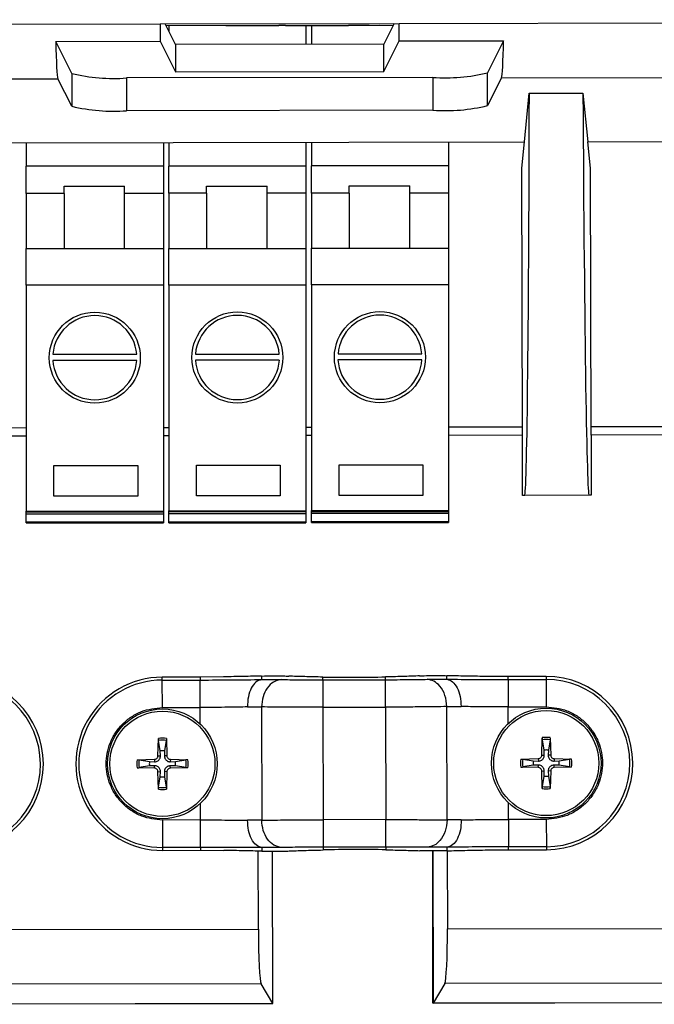
# Model space of a CAD drawing. Units: millimetres. Extents: x 10 to 416, y 10 to 287.
# Drawn here: x 190 to 202, y 76 to 94 of the extents above; entities that cross this region are included whole.
import ezdxf

# ---------------------------------------------------------------- set-up
doc = ezdxf.new("R2010")
doc.units = ezdxf.units.MM

msp = doc.modelspace()

# ---------------------------------------------------------------- linework, layer by layer
at = {"color": 7, "linetype": 'Continuous', "lineweight": 25}
for p, q in [((168.122, 93.692), (192.739, 93.735)), ((192.739, 93.735), (197.101, 93.743)), ((193.019, 93.36), (192.831, 93.735)), ((192.847, 93.704), (196.994, 93.711)), ((192.9, 93.704), (192.9, 93.598)), ((193.94, 93.706), (194.905, 93.706)), ((194.905, 93.706), (194.905, 93.707)), ((195.03, 93.706), (194.905, 93.706)), ((195.03, 93.706), (195.03, 93.708)), ((195.03, 93.706), (196.178, 93.706)), ((195.4, 93.706), (195.4, 93.364)), ((195.5, 93.706), (195.5, 93.364)), ((196.178, 93.71), (196.178, 93.706)), ((196.555, 93.706), (196.178, 93.706)), ((196.555, 93.71), (196.555, 93.706)), ((196.731, 93.711), (196.736, 93.706)), ((196.736, 93.706), (196.741, 93.711)), ((197.01, 93.743), (196.823, 93.366)), ((197.101, 93.743), (235.623, 93.811)), ((190.837, 93.413), (192.742, 93.417)), ((191.13, 92.831), (190.837, 93.413)), ((192.742, 93.417), (193.02, 92.862)), ((196.823, 93.366), (193.019, 93.36)), ((193.019, 93.36), (193.02, 92.862)), ((196.823, 92.869), (197.1, 93.424)), ((196.823, 92.869), (196.823, 93.366)), ((197.1, 93.424), (199.005, 93.428)), ((199.005, 93.428), (198.714, 92.844)), ((191.13, 92.831), (191.131, 92.233)), ((193.02, 92.862), (196.823, 92.869)), ((198.715, 92.246), (198.714, 92.844)), ((198.966, 92.75), (235.625, 92.815)), ((168.124, 92.696), (190.878, 92.736)), ((191.131, 92.233), (190.878, 92.736)), ((197.715, 92.759), (192.129, 92.749)), ((192.129, 92.749), (192.13, 92.151)), ((197.715, 92.759), (197.716, 92.161)), ((198.966, 92.75), (198.715, 92.246)), ((199.389, 91.584), (199.475, 92.47)), ((199.475, 92.47), (200.453, 92.472)), ((200.453, 92.472), (200.543, 91.586)), ((197.716, 92.161), (192.13, 92.151)), ((168.202, 91.529), (199.389, 91.584)), ((190.3, 91.568), (190.3, 91.139)), ((192.8, 91.572), (192.8, 91.139)), ((192.9, 91.573), (192.9, 91.143)), ((195.4, 91.577), (195.4, 91.143)), ((195.5, 91.577), (195.5, 91.148)), ((198, 91.581), (198, 91.148)), ((199.341, 91.103), (199.389, 91.584)), ((200.543, 91.586), (219.918, 91.62)), ((200.591, 91.105), (200.543, 91.586)), ((192.8, 91.139), (190.3, 91.139)), ((190.3, 90.642), (190.3, 91.139)), ((192.8, 91.139), (192.8, 90.642)), ((195.4, 91.143), (192.9, 91.143)), ((192.9, 90.647), (192.9, 91.143)), ((195.4, 91.143), (195.4, 90.647)), ((198, 91.148), (195.5, 91.148)), ((195.5, 90.651), (195.5, 91.148)), ((198, 91.148), (198, 90.651)), ((199.35, 86.239), (199.341, 91.103)), ((200.6, 86.241), (200.591, 91.105)), ((190.989, 90.642), (190.3, 90.642)), ((190.3, 90.642), (190.3, 89.639)), ((190.989, 90.774), (192.093, 90.774)), ((190.989, 90.642), (190.989, 90.774)), ((190.989, 90.642), (190.989, 89.639)), ((192.093, 90.642), (192.093, 90.774)), ((192.8, 90.642), (192.093, 90.642)), ((192.093, 89.639), (192.093, 90.642)), ((192.8, 90.642), (192.8, 89.639)), ((193.589, 90.647), (192.9, 90.647)), ((192.9, 90.647), (192.9, 89.643)), ((193.589, 90.647), (193.589, 90.779)), ((193.589, 90.779), (194.693, 90.779)), ((193.589, 90.647), (193.589, 89.643)), ((194.693, 90.647), (194.693, 90.779)), ((195.4, 90.647), (194.693, 90.647)), ((194.693, 89.643), (194.693, 90.647)), ((195.4, 90.647), (195.4, 89.643)), ((196.189, 90.651), (195.5, 90.651)), ((195.5, 90.651), (195.5, 89.648)), ((196.189, 90.783), (197.293, 90.783)), ((196.189, 90.651), (196.189, 90.783)), ((196.189, 90.651), (196.189, 89.648)), ((197.293, 90.651), (197.293, 90.783)), ((198, 90.651), (197.293, 90.651)), ((197.293, 89.648), (197.293, 90.651)), ((198, 90.651), (198, 89.648)), ((190.3, 89.639), (192.8, 89.639)), ((190.3, 88.97), (190.3, 89.639)), ((192.8, 89.639), (192.8, 88.97)), ((192.9, 89.643), (195.4, 89.643)), ((192.9, 88.975), (192.9, 89.643)), ((195.4, 89.643), (195.4, 88.975)), ((195.5, 89.648), (198, 89.648)), ((195.5, 88.979), (195.5, 89.648)), ((198, 89.648), (198, 88.979)), ((192.8, 88.97), (190.3, 88.97)), ((190.3, 88.97), (190.3, 84.855)), ((192.8, 88.97), (192.8, 84.855)), ((195.4, 88.975), (192.9, 88.975)), ((192.9, 88.975), (192.9, 84.86)), ((195.4, 88.975), (195.4, 84.86)), ((198, 88.979), (195.5, 88.979)), ((195.5, 88.979), (195.5, 84.864)), ((198, 88.979), (198, 84.864)), ((192.315, 87.602), (190.785, 87.602)), ((190.786, 87.714), (192.314, 87.714)), ((194.915, 87.606), (193.385, 87.606)), ((193.386, 87.718), (194.914, 87.718)), ((197.515, 87.611), (195.985, 87.611)), ((195.986, 87.723), (197.514, 87.723)), ((189, 86.374), (190.3, 86.376)), ((192.8, 86.381), (192.9, 86.381)), ((195.4, 86.385), (195.5, 86.386)), ((198, 86.39), (199.35, 86.392)), ((200.6, 86.395), (211.403, 86.414)), ((190.3, 86.223), (189, 86.22)), ((192.9, 86.227), (192.8, 86.227)), ((195.5, 86.232), (195.4, 86.232)), ((199.35, 86.239), (198, 86.236)), ((199.352, 85.142), (199.35, 86.239)), ((211.403, 86.26), (200.6, 86.241)), ((200.6, 86.241), (200.602, 85.145)), ((190.804, 85.688), (192.332, 85.688)), ((190.804, 85.127), (190.804, 85.688)), ((192.332, 85.688), (192.332, 85.127)), ((193.404, 85.132), (193.404, 85.693)), ((193.404, 85.693), (194.932, 85.693)), ((194.932, 85.693), (194.932, 85.132)), ((196.004, 85.137), (196.004, 85.697)), ((196.004, 85.697), (197.532, 85.697)), ((197.532, 85.697), (197.532, 85.137)), ((192.332, 85.127), (190.804, 85.127)), ((194.932, 85.132), (193.404, 85.132)), ((197.532, 85.137), (196.004, 85.137)), ((199.389, 85.142), (199.352, 85.142)), ((200.565, 85.145), (199.389, 85.142)), ((200.602, 85.145), (200.565, 85.145)), ((190.3, 84.841), (190.3, 84.855)), ((190.3, 84.855), (192.8, 84.855)), ((190.3, 84.841), (192.8, 84.841)), ((190.3, 84.801), (190.3, 84.841)), ((192.8, 84.801), (190.3, 84.801)), ((190.3, 84.651), (190.3, 84.801)), ((192.8, 84.855), (192.8, 84.841)), ((192.8, 84.841), (192.8, 84.801)), ((192.8, 84.801), (192.8, 84.651)), ((192.9, 84.86), (195.4, 84.86)), ((192.9, 84.845), (192.9, 84.86)), ((192.9, 84.845), (195.4, 84.845)), ((192.9, 84.805), (192.9, 84.845)), ((195.4, 84.805), (192.9, 84.805)), ((192.9, 84.656), (192.9, 84.805)), ((195.4, 84.86), (195.4, 84.845)), ((195.4, 84.845), (195.4, 84.805)), ((195.4, 84.805), (195.4, 84.656)), ((195.5, 84.864), (198, 84.864)), ((195.5, 84.85), (195.5, 84.864)), ((195.5, 84.85), (198, 84.85)), ((195.5, 84.81), (195.5, 84.85)), ((198, 84.81), (195.5, 84.81)), ((195.5, 84.66), (195.5, 84.81)), ((198, 84.864), (198, 84.85)), ((198, 84.85), (198, 84.81)), ((198, 84.81), (198, 84.66)), ((192.8, 84.651), (190.3, 84.651)), ((190.3, 84.639), (190.3, 84.651)), ((190.3, 84.639), (192.8, 84.639)), ((192.8, 84.651), (192.8, 84.639)), ((195.4, 84.656), (192.9, 84.656)), ((192.9, 84.643), (192.9, 84.656)), ((192.9, 84.643), (195.4, 84.643)), ((195.4, 84.656), (195.4, 84.643)), ((198, 84.66), (195.5, 84.66)), ((195.5, 84.648), (195.5, 84.66)), ((195.5, 84.648), (198, 84.648)), ((198, 84.66), (198, 84.648)), ((193.472, 81.83), (192.781, 81.829)), ((192.781, 81.775), (192.781, 81.829)), ((193.9, 81.834), (193.472, 81.83)), ((193.472, 81.83), (193.472, 81.777)), ((194.59, 81.85), (194.59, 81.786)), ((195.708, 81.78), (195.708, 81.831)), ((196.854, 81.782), (196.853, 81.833)), ((197.972, 81.792), (197.971, 81.856)), ((199.09, 81.84), (198.661, 81.843)), ((199.781, 81.841), (199.09, 81.84)), ((199.09, 81.786), (199.09, 81.84)), ((199.781, 81.841), (199.781, 81.788)), ((192.781, 81.775), (193.472, 81.777)), ((192.782, 81.276), (192.781, 81.775)), ((194.59, 81.786), (194.947, 81.786)), ((195.708, 81.78), (196.854, 81.782)), ((197.614, 81.79), (197.972, 81.792)), ((199.09, 81.786), (199.781, 81.788)), ((199.781, 81.788), (199.781, 81.288)), ((194.333, 81.287), (194.591, 81.286)), ((194.591, 81.286), (194.594, 79.221)), ((197.972, 81.292), (198.23, 81.294)), ((197.976, 79.227), (197.972, 81.292)), ((199.091, 81.287), (199.781, 81.288)), ((199.091, 80.984), (199.091, 81.287)), ((192.782, 81.276), (193.472, 81.277)), ((193.473, 80.975), (193.472, 81.277)), ((195.709, 81.281), (196.854, 81.283)), ((195.709, 81.281), (195.712, 79.23)), ((196.854, 81.283), (196.858, 79.232)), ((192.702, 80.395), (192.712, 80.714)), ((192.744, 80.486), (192.713, 80.677)), ((192.854, 80.677), (192.823, 80.486)), ((192.855, 80.714), (192.865, 80.395)), ((199.702, 80.407), (199.712, 80.726)), ((199.744, 80.499), (199.713, 80.689)), ((199.854, 80.689), (199.823, 80.499)), ((199.855, 80.726), (199.865, 80.407)), ((192.702, 80.395), (192.747, 80.394)), ((192.747, 80.394), (192.744, 80.486)), ((192.823, 80.486), (192.82, 80.394)), ((192.865, 80.395), (192.82, 80.394)), ((199.702, 80.407), (199.747, 80.407)), ((199.747, 80.407), (199.744, 80.499)), ((199.823, 80.499), (199.82, 80.407)), ((199.865, 80.407), (199.82, 80.407)), ((192.32, 80.322), (192.639, 80.332)), ((192.357, 80.321), (192.547, 80.29)), ((192.547, 80.211), (192.357, 80.18)), ((192.547, 80.29), (192.64, 80.287)), ((192.64, 80.214), (192.547, 80.211)), ((192.639, 80.332), (192.64, 80.287)), ((192.639, 80.169), (192.64, 80.214)), ((192.928, 80.332), (192.927, 80.287)), ((192.927, 80.287), (193.019, 80.29)), ((192.928, 80.169), (192.927, 80.214)), ((193.019, 80.211), (192.927, 80.214)), ((192.928, 80.332), (193.247, 80.322)), ((193.019, 80.29), (193.21, 80.321)), ((193.21, 80.18), (193.019, 80.211)), ((199.32, 80.334), (199.639, 80.344)), ((199.357, 80.333), (199.547, 80.302)), ((199.547, 80.223), (199.357, 80.192)), ((199.547, 80.302), (199.64, 80.299)), ((199.64, 80.226), (199.547, 80.223)), ((199.639, 80.344), (199.64, 80.299)), ((199.639, 80.181), (199.64, 80.226)), ((199.928, 80.344), (199.927, 80.299)), ((199.927, 80.299), (200.019, 80.302)), ((199.928, 80.181), (199.927, 80.226)), ((200.019, 80.223), (199.927, 80.226)), ((199.928, 80.344), (200.247, 80.334)), ((200.019, 80.302), (200.21, 80.333)), ((200.21, 80.192), (200.019, 80.223)), ((192.639, 80.169), (192.32, 80.179)), ((192.702, 80.106), (192.747, 80.107)), ((192.712, 79.787), (192.702, 80.106)), ((192.744, 80.014), (192.747, 80.107)), ((192.82, 80.107), (192.823, 80.014)), ((192.865, 80.106), (192.82, 80.107)), ((192.865, 80.106), (192.855, 79.787)), ((193.247, 80.179), (192.928, 80.169)), ((199.639, 80.181), (199.32, 80.191)), ((199.702, 80.118), (199.747, 80.119)), ((199.712, 79.799), (199.702, 80.118)), ((199.744, 80.027), (199.747, 80.119)), ((199.82, 80.119), (199.823, 80.027)), ((199.865, 80.118), (199.82, 80.119)), ((199.865, 80.118), (199.855, 79.799)), ((200.247, 80.191), (199.928, 80.181)), ((192.713, 79.824), (192.744, 80.014)), ((192.823, 80.014), (192.854, 79.824)), ((199.713, 79.836), (199.744, 80.027)), ((199.823, 80.027), (199.854, 79.836)), ((193.476, 79.226), (193.476, 79.529)), ((199.094, 79.236), (199.094, 79.539)), ((193.476, 79.226), (192.785, 79.225)), ((192.785, 79.225), (192.786, 78.726)), ((194.594, 79.221), (194.337, 79.22)), ((196.858, 79.232), (195.712, 79.23)), ((198.234, 79.226), (197.976, 79.227)), ((199.785, 79.237), (199.094, 79.236)), ((199.785, 79.237), (199.786, 78.738)), ((193.477, 78.727), (192.786, 78.726)), ((192.786, 78.726), (192.786, 78.672)), ((192.786, 78.672), (193.477, 78.673)), ((193.477, 78.727), (193.477, 78.673)), ((193.477, 78.673), (193.905, 78.67)), ((194.533, 77.238), (194.531, 78.659)), ((194.952, 78.723), (194.595, 78.722)), ((194.595, 78.722), (194.595, 78.658)), ((194.797, 75.884), (194.793, 78.658)), ((196.859, 78.733), (195.713, 78.731)), ((195.713, 78.731), (195.713, 78.68)), ((196.859, 78.733), (196.859, 78.682)), ((197.977, 78.728), (197.62, 78.728)), ((197.718, 75.886), (197.713, 78.663)), ((197.716, 78.663), (197.721, 75.889)), ((197.977, 78.664), (197.977, 78.728)), ((197.978, 78.664), (197.981, 77.244)), ((198.667, 78.679), (199.095, 78.683)), ((199.786, 78.738), (199.095, 78.737)), ((199.095, 78.683), (199.095, 78.737)), ((199.095, 78.683), (199.786, 78.684)), ((199.786, 78.738), (199.786, 78.684)), ((187.228, 77.225), (194.533, 77.238)), ((197.981, 77.244), (203.533, 77.253)), ((194.583, 76.242), (187.182, 76.229)), ((194.797, 75.884), (194.583, 76.242)), ((197.935, 76.247), (197.721, 75.889)), ((203.583, 76.257), (197.935, 76.247)), ((194.794, 75.881), (186.965, 75.867)), ((186.968, 75.871), (194.797, 75.884)), ((194.794, 75.884), (194.794, 75.881)), ((203.794, 75.896), (197.718, 75.886)), ((197.721, 75.889), (203.797, 75.9))]:
    msp.add_line(p, q, dxfattribs=at)
for centre, radius in [((191.55, 87.651), 0.83), ((194.15, 87.655), 0.83), ((196.75, 87.66), 0.83), ((192.783, 80.25), 1), ((192.783, 80.25), 0.958), ((199.783, 80.263), 1), ((199.783, 80.263), 0.958)]:
    msp.add_circle(centre, radius, dxfattribs=at)
for centre, radius, start, end in [((191.89, 95.977), 3.237, 256.4237, 274.2393), ((197.943, 95.988), 3.237, 265.9624, 283.778), ((191.891, 95.38), 3.237, 256.4237, 274.2393), ((197.944, 95.39), 3.237, 265.9624, 283.778), ((191.55, 87.651), 0.767, 4.7117, 175.2883), ((194.15, 87.655), 0.767, 4.7117, 175.2883), ((196.75, 87.66), 0.767, 4.7117, 175.2883), ((191.55, 87.651), 0.767, 183.663, 356.337), ((194.15, 87.655), 0.767, 183.663, 356.337), ((196.75, 87.66), 0.767, 183.663, 356.337), ((192.783, 80.25), 1.579, 90.1009, 270.1009), ((199.783, 80.263), 1.579, 270.1009, 90.1009), ((189.033, 80.244), 1.579, 270.1009, 90.1009), ((189.033, 80.244), 1.525, 270.1009, 90.1009), ((192.783, 80.25), 1.525, 90.1009, 270.1009), ((199.783, 80.263), 1.525, 270.1009, 90.1009), ((192.783, 80.25), 0.469, 81.2382, 98.7618), ((192.783, 80.25), 0.432, 80.5969, 99.4031), ((199.783, 80.263), 0.469, 81.2382, 98.7618), ((199.783, 80.263), 0.432, 80.5969, 99.4031), ((192.783, 80.25), 0.239, 80.4822, 99.5178), ((199.783, 80.263), 0.239, 80.4822, 99.5178), ((192.783, 80.25), 0.469, 171.2382, 188.7618), ((192.783, 80.25), 0.432, 170.5969, 189.4031), ((192.783, 80.25), 0.239, 170.4822, 189.5178), ((192.783, 80.25), 0.239, 350.4822, 9.5178), ((192.783, 80.25), 0.432, 350.5969, 9.4031), ((192.783, 80.25), 0.469, 351.2382, 8.7618), ((199.783, 80.263), 0.469, 171.2382, 188.7618), ((199.783, 80.263), 0.432, 170.5969, 189.4031), ((199.783, 80.263), 0.239, 170.4822, 189.5178), ((199.783, 80.263), 0.239, 350.4822, 9.5178), ((199.783, 80.263), 0.432, 350.5969, 9.4031), ((199.783, 80.263), 0.469, 351.2382, 8.7618), ((192.783, 80.25), 0.239, 260.4822, 279.5178), ((199.783, 80.263), 0.239, 260.4822, 279.5178), ((192.783, 80.25), 0.469, 261.2382, 278.7618), ((192.783, 80.25), 0.432, 260.5969, 279.4031), ((199.783, 80.263), 0.469, 261.2382, 278.7618), ((199.783, 80.263), 0.432, 260.5969, 279.4031)]:
    msp.add_arc(centre, radius, start, end, dxfattribs=at)
for centre, major_axis, ratio, start_param, end_param in [((192.783, 93.735), (-0.002, 1), 0.043661, 1.570796, 1.895047), ((197.058, 93.743), (-0.002, 1), 0.043661, 4.388139, 4.712389), ((190.876, 93.732), (-0.006, 1), 0.043494, 1.894881, 3.05416), ((198.964, 93.746), (0.002, 1), 0.043494, 3.229025, 4.388304), ((199.367, 97.642), (-0.022, 12.5), 0.008727, 3.141593, 4.285785), ((200.543, 97.644), (-0.022, 12.5), 0.008727, 1.9974, 3.141593), ((196.28, 81.905), (1.5, 0.003), 0.052408, 4.320466, 5.104312), ((196.286, 78.609), (1.5, 0.003), 0.052408, 1.178874, 1.962719), ((194.585, 77.238), (-0.002, 1), 0.052408, 1.570796, 3.054326), ((197.928, 77.244), (-0.002, 1), 0.052408, 3.228859, 4.712389)]:
    msp.add_ellipse(centre, major_axis=major_axis, ratio=ratio, start_param=start_param, end_param=end_param, dxfattribs=at)
for points, knots in [([(194.59, 81.85), (194.483, 81.847), (194.263, 81.841), (194.023, 81.837), (193.9, 81.834)], [0, 0, 0, 0, 0.485604, 1, 1, 1, 1]), ([(194.59, 81.85), (194.732, 81.852), (194.919, 81.854), (195.057, 81.849), (195.09, 81.848)], [0, 0, 0, 0, 0.76188, 1, 1, 1, 1]), ([(195.708, 81.831), (195.593, 81.833), (195.356, 81.838), (195.181, 81.844), (195.09, 81.848)], [0, 0, 0, 0, 0.482617, 1, 1, 1, 1]), ([(197.471, 81.852), (197.387, 81.849), (197.213, 81.842), (196.976, 81.836), (196.853, 81.833)], [0, 0, 0, 0, 0.482615, 1, 1, 1, 1]), ([(197.471, 81.852), (197.584, 81.856), (197.734, 81.861), (197.926, 81.857), (197.971, 81.856)], [0, 0, 0, 0, 0.7618942, 1, 1, 1, 1]), ([(198.661, 81.843), (198.545, 81.844), (198.305, 81.848), (198.085, 81.853), (197.971, 81.856)], [0, 0, 0, 0, 0.485607, 1, 1, 1, 1]), ([(193.472, 81.777), (193.673, 81.777), (194.075, 81.778), (194.419, 81.783), (194.59, 81.786)], [0, 0, 0, 0, 0.502834, 1, 1, 1, 1]), ([(194.59, 81.786), (194.555, 81.774), (194.484, 81.75), (194.399, 81.634), (194.342, 81.474), (194.336, 81.349), (194.333, 81.287)], [0, 0, 0, 0, 0.249955, 0.499898, 0.749615, 1, 1, 1, 1]), ([(194.947, 81.786), (194.9, 81.775), (194.807, 81.753), (194.69, 81.637), (194.608, 81.475), (194.596, 81.349), (194.591, 81.286)], [0, 0, 0, 0, 0.24995, 0.499892, 0.749599, 1, 1, 1, 1]), ([(194.947, 81.786), (194.998, 81.785), (195.101, 81.783), (195.29, 81.781), (195.494, 81.78), (195.636, 81.78), (195.708, 81.78)], [0, 0, 0, 0, 0.249012, 0.499359, 0.750025, 1, 1, 1, 1]), ([(196.854, 81.782), (196.925, 81.783), (197.067, 81.783), (197.271, 81.784), (197.46, 81.787), (197.563, 81.789), (197.614, 81.79)], [0, 0, 0, 0, 0.2499746, 0.5006411, 0.7509878, 1, 1, 1, 1]), ([(197.972, 81.292), (197.965, 81.363), (197.95, 81.504), (197.855, 81.664), (197.738, 81.764), (197.655, 81.782), (197.614, 81.79)], [0, 0, 0, 0, 0.280107, 0.559297, 0.779707, 1, 1, 1, 1]), ([(197.972, 81.792), (198.007, 81.78), (198.077, 81.757), (198.163, 81.64), (198.22, 81.48), (198.227, 81.356), (198.23, 81.294)], [0, 0, 0, 0, 0.2503808, 0.5001051, 0.75005, 1, 1, 1, 1]), ([(197.972, 81.792), (198.143, 81.79), (198.487, 81.785), (198.888, 81.786), (199.09, 81.786)], [0, 0, 0, 0, 0.497166, 1, 1, 1, 1]), ([(194.333, 81.287), (194.218, 81.284), (193.955, 81.278), (193.646, 81.278), (193.472, 81.277)], [0, 0, 0, 0, 0.435359, 1, 1, 1, 1]), ([(195.709, 81.281), (195.594, 81.281), (195.372, 81.281), (194.969, 81.282), (194.739, 81.284), (194.591, 81.286)], [0, 0, 0, 0, 0.2730556, 0.5311289, 1, 1, 1, 1]), ([(197.972, 81.292), (197.824, 81.29), (197.594, 81.286), (197.191, 81.284), (196.969, 81.283), (196.854, 81.283)], [0, 0, 0, 0, 0.468871, 0.726944, 1, 1, 1, 1]), ([(199.091, 81.287), (198.917, 81.287), (198.608, 81.287), (198.345, 81.292), (198.23, 81.294)], [0, 0, 0, 0, 0.564641, 1, 1, 1, 1]), ([(199.781, 81.288), (199.91, 81.275), (200.11, 81.254), (200.349, 81.127), (200.512, 80.994), (200.646, 80.831), (200.77, 80.593), (200.834, 80.265), (200.771, 79.936), (200.648, 79.697), (200.515, 79.534), (200.352, 79.401), (200.113, 79.273), (199.914, 79.251), (199.785, 79.237)], [0, 0, 0, 0, 0.119721, 0.184819, 0.25, 0.315098, 0.380279, 0.5, 0.619721, 0.684819, 0.75, 0.815098, 0.880279, 1, 1, 1, 1]), ([(192.785, 79.225), (192.656, 79.238), (192.457, 79.259), (192.218, 79.387), (192.055, 79.519), (191.921, 79.682), (191.797, 79.921), (191.733, 80.249), (191.796, 80.577), (191.919, 80.816), (192.052, 80.979), (192.215, 81.112), (192.453, 81.24), (192.653, 81.262), (192.782, 81.276)], [0, 0, 0, 0, 0.119721, 0.184819, 0.25, 0.315098, 0.380279, 0.5, 0.619721, 0.684819, 0.75, 0.815098, 0.880279, 1, 1, 1, 1]), ([(192.712, 80.714), (192.712, 80.71), (192.712, 80.703), (192.712, 80.693), (192.712, 80.684), (192.712, 80.679), (192.713, 80.677), (192.713, 80.677)], [0, 0, 0, 0, 0.244358, 0.488807, 0.730695, 0.968194, 1, 1, 1, 1]), ([(192.855, 80.714), (192.855, 80.71), (192.855, 80.703), (192.855, 80.693), (192.855, 80.684), (192.854, 80.679), (192.854, 80.677), (192.854, 80.677)], [0, 0, 0, 0, 0.2443575, 0.488807, 0.7306947, 0.9681946, 1, 1, 1, 1]), ([(199.712, 80.726), (199.712, 80.723), (199.712, 80.716), (199.712, 80.705), (199.712, 80.696), (199.712, 80.691), (199.713, 80.689), (199.713, 80.689)], [0, 0, 0, 0, 0.2443575, 0.4888069, 0.7306946, 0.9681945, 1, 1, 1, 1]), ([(199.855, 80.726), (199.855, 80.723), (199.855, 80.716), (199.855, 80.705), (199.855, 80.696), (199.854, 80.691), (199.854, 80.689), (199.854, 80.689)], [0, 0, 0, 0, 0.244358, 0.488807, 0.730695, 0.968195, 1, 1, 1, 1]), ([(192.639, 80.332), (192.646, 80.333), (192.66, 80.335), (192.679, 80.346), (192.694, 80.363), (192.701, 80.38), (192.701, 80.391), (192.702, 80.395)], [0, 0, 0, 0, 0.2203486, 0.4407418, 0.6600571, 0.8790133, 1, 1, 1, 1]), ([(192.64, 80.287), (192.651, 80.288), (192.672, 80.289), (192.699, 80.302), (192.719, 80.318), (192.735, 80.34), (192.745, 80.366), (192.746, 80.385), (192.747, 80.394)], [0, 0, 0, 0, 0.220929, 0.381305, 0.512425, 0.643645, 0.82377, 1, 1, 1, 1]), ([(192.82, 80.394), (192.821, 80.382), (192.822, 80.362), (192.835, 80.335), (192.851, 80.315), (192.873, 80.299), (192.898, 80.288), (192.918, 80.288), (192.927, 80.287)], [0, 0, 0, 0, 0.220929, 0.381305, 0.512425, 0.643645, 0.82377, 1, 1, 1, 1]), ([(192.865, 80.395), (192.866, 80.388), (192.867, 80.373), (192.879, 80.354), (192.895, 80.34), (192.913, 80.333), (192.924, 80.332), (192.928, 80.332)], [0, 0, 0, 0, 0.220349, 0.440742, 0.660057, 0.879013, 1, 1, 1, 1]), ([(199.639, 80.344), (199.646, 80.345), (199.66, 80.347), (199.679, 80.358), (199.694, 80.375), (199.701, 80.392), (199.701, 80.403), (199.702, 80.407)], [0, 0, 0, 0, 0.220349, 0.440742, 0.660057, 0.879013, 1, 1, 1, 1]), ([(199.64, 80.299), (199.651, 80.3), (199.672, 80.301), (199.699, 80.314), (199.719, 80.331), (199.735, 80.352), (199.745, 80.378), (199.746, 80.397), (199.747, 80.407)], [0, 0, 0, 0, 0.220929, 0.381305, 0.512425, 0.643645, 0.82377, 1, 1, 1, 1]), ([(199.82, 80.407), (199.821, 80.395), (199.822, 80.374), (199.835, 80.347), (199.851, 80.327), (199.873, 80.311), (199.898, 80.301), (199.918, 80.3), (199.927, 80.299)], [0, 0, 0, 0, 0.220929, 0.381305, 0.512425, 0.643645, 0.82377, 1, 1, 1, 1]), ([(199.865, 80.407), (199.866, 80.4), (199.867, 80.386), (199.879, 80.367), (199.895, 80.352), (199.913, 80.345), (199.924, 80.345), (199.928, 80.344)], [0, 0, 0, 0, 0.2203486, 0.4407418, 0.6600571, 0.8790133, 1, 1, 1, 1]), ([(192.32, 80.322), (192.323, 80.322), (192.33, 80.322), (192.341, 80.322), (192.35, 80.322), (192.355, 80.321), (192.357, 80.321), (192.357, 80.321)], [0, 0, 0, 0, 0.244358, 0.488807, 0.730695, 0.968195, 1, 1, 1, 1]), ([(192.747, 80.107), (192.746, 80.119), (192.745, 80.139), (192.732, 80.166), (192.716, 80.186), (192.694, 80.202), (192.668, 80.212), (192.649, 80.213), (192.64, 80.214)], [0, 0, 0, 0, 0.220929, 0.381305, 0.512425, 0.643645, 0.82377, 1, 1, 1, 1]), ([(192.927, 80.214), (192.915, 80.213), (192.895, 80.212), (192.868, 80.199), (192.848, 80.183), (192.832, 80.161), (192.821, 80.135), (192.82, 80.116), (192.82, 80.107)], [0, 0, 0, 0, 0.220929, 0.381305, 0.512425, 0.643645, 0.82377, 1, 1, 1, 1]), ([(193.247, 80.322), (193.243, 80.322), (193.236, 80.322), (193.225, 80.322), (193.216, 80.322), (193.212, 80.321), (193.21, 80.321), (193.21, 80.321)], [0, 0, 0, 0, 0.244358, 0.488807, 0.730695, 0.968194, 1, 1, 1, 1]), ([(199.32, 80.334), (199.323, 80.334), (199.33, 80.335), (199.341, 80.334), (199.35, 80.334), (199.355, 80.334), (199.357, 80.333), (199.357, 80.333)], [0, 0, 0, 0, 0.244358, 0.488807, 0.730695, 0.968195, 1, 1, 1, 1]), ([(199.747, 80.119), (199.746, 80.131), (199.745, 80.152), (199.732, 80.178), (199.716, 80.198), (199.694, 80.214), (199.668, 80.225), (199.649, 80.226), (199.64, 80.226)], [0, 0, 0, 0, 0.220929, 0.381305, 0.512425, 0.643645, 0.82377, 1, 1, 1, 1]), ([(199.927, 80.226), (199.915, 80.225), (199.895, 80.224), (199.868, 80.211), (199.848, 80.195), (199.832, 80.174), (199.821, 80.148), (199.82, 80.128), (199.82, 80.119)], [0, 0, 0, 0, 0.220929, 0.381305, 0.512425, 0.643645, 0.82377, 1, 1, 1, 1]), ([(200.247, 80.334), (200.243, 80.334), (200.236, 80.335), (200.225, 80.334), (200.216, 80.334), (200.212, 80.334), (200.21, 80.333), (200.21, 80.333)], [0, 0, 0, 0, 0.244358, 0.488807, 0.730695, 0.968194, 1, 1, 1, 1]), ([(192.32, 80.179), (192.323, 80.179), (192.33, 80.179), (192.341, 80.179), (192.35, 80.179), (192.355, 80.18), (192.357, 80.18), (192.357, 80.18)], [0, 0, 0, 0, 0.244358, 0.488807, 0.730695, 0.968194, 1, 1, 1, 1]), ([(192.702, 80.106), (192.701, 80.113), (192.699, 80.128), (192.688, 80.147), (192.671, 80.161), (192.654, 80.168), (192.643, 80.169), (192.639, 80.169)], [0, 0, 0, 0, 0.2203486, 0.4407418, 0.6600571, 0.8790133, 1, 1, 1, 1]), ([(192.928, 80.169), (192.921, 80.168), (192.906, 80.166), (192.887, 80.155), (192.873, 80.138), (192.866, 80.121), (192.865, 80.11), (192.865, 80.106)], [0, 0, 0, 0, 0.220349, 0.440742, 0.660057, 0.879013, 1, 1, 1, 1]), ([(193.247, 80.179), (193.243, 80.179), (193.236, 80.179), (193.225, 80.179), (193.216, 80.179), (193.212, 80.18), (193.21, 80.18), (193.21, 80.18)], [0, 0, 0, 0, 0.244358, 0.488807, 0.730695, 0.968195, 1, 1, 1, 1]), ([(199.32, 80.191), (199.323, 80.191), (199.33, 80.191), (199.341, 80.191), (199.35, 80.191), (199.355, 80.192), (199.357, 80.192), (199.357, 80.192)], [0, 0, 0, 0, 0.244358, 0.488807, 0.730695, 0.968194, 1, 1, 1, 1]), ([(199.702, 80.118), (199.701, 80.126), (199.699, 80.14), (199.688, 80.159), (199.671, 80.173), (199.654, 80.18), (199.643, 80.181), (199.639, 80.181)], [0, 0, 0, 0, 0.220349, 0.440742, 0.660057, 0.879013, 1, 1, 1, 1]), ([(199.928, 80.181), (199.921, 80.18), (199.906, 80.179), (199.887, 80.167), (199.873, 80.151), (199.866, 80.133), (199.865, 80.122), (199.865, 80.118)], [0, 0, 0, 0, 0.220349, 0.440742, 0.660057, 0.879013, 1, 1, 1, 1]), ([(200.247, 80.191), (200.243, 80.191), (200.236, 80.191), (200.225, 80.191), (200.216, 80.191), (200.212, 80.192), (200.21, 80.192), (200.21, 80.192)], [0, 0, 0, 0, 0.244358, 0.488807, 0.730695, 0.968195, 1, 1, 1, 1]), ([(192.713, 79.824), (192.712, 79.822), (192.712, 79.819), (192.712, 79.81), (192.712, 79.8), (192.712, 79.792), (192.712, 79.788), (192.712, 79.787)], [0, 0, 0, 0, 0.2345321, 0.4689897, 0.7055438, 0.9463139, 1, 1, 1, 1]), ([(192.855, 79.787), (192.855, 79.791), (192.855, 79.798), (192.855, 79.808), (192.855, 79.817), (192.854, 79.822), (192.854, 79.824), (192.854, 79.824)], [0, 0, 0, 0, 0.244358, 0.488807, 0.730695, 0.968194, 1, 1, 1, 1]), ([(199.713, 79.836), (199.712, 79.835), (199.712, 79.831), (199.712, 79.822), (199.712, 79.812), (199.712, 79.804), (199.712, 79.8), (199.712, 79.799)], [0, 0, 0, 0, 0.234532, 0.46899, 0.705544, 0.946314, 1, 1, 1, 1]), ([(199.855, 79.799), (199.855, 79.803), (199.855, 79.81), (199.855, 79.821), (199.855, 79.83), (199.854, 79.835), (199.854, 79.836), (199.854, 79.836)], [0, 0, 0, 0, 0.244358, 0.488807, 0.730695, 0.968194, 1, 1, 1, 1]), ([(193.476, 79.226), (193.65, 79.226), (193.958, 79.227), (194.222, 79.222), (194.337, 79.22)], [0, 0, 0, 0, 0.564641, 1, 1, 1, 1]), ([(194.595, 78.722), (194.56, 78.733), (194.49, 78.757), (194.404, 78.873), (194.346, 79.033), (194.34, 79.157), (194.337, 79.22)], [0, 0, 0, 0, 0.2499521, 0.4998963, 0.7496175, 1, 1, 1, 1]), ([(194.594, 79.221), (194.743, 79.224), (194.973, 79.227), (195.375, 79.229), (195.598, 79.23), (195.712, 79.23)], [0, 0, 0, 0, 0.468871, 0.726944, 1, 1, 1, 1]), ([(194.952, 78.723), (194.906, 78.734), (194.812, 78.755), (194.695, 78.871), (194.613, 79.032), (194.6, 79.158), (194.594, 79.221)], [0, 0, 0, 0, 0.249949, 0.499891, 0.7496, 1, 1, 1, 1]), ([(196.858, 79.232), (196.972, 79.232), (197.195, 79.232), (197.598, 79.232), (197.828, 79.229), (197.976, 79.227)], [0, 0, 0, 0, 0.273056, 0.531129, 1, 1, 1, 1]), ([(197.976, 79.227), (197.969, 79.156), (197.954, 79.015), (197.859, 78.854), (197.743, 78.754), (197.661, 78.737), (197.62, 78.728)], [0, 0, 0, 0, 0.280105, 0.559299, 0.779708, 1, 1, 1, 1]), ([(198.234, 79.226), (198.231, 79.164), (198.225, 79.04), (198.167, 78.879), (198.082, 78.763), (198.012, 78.739), (197.977, 78.728)], [0, 0, 0, 0, 0.250379, 0.500106, 0.750052, 1, 1, 1, 1]), ([(198.234, 79.226), (198.348, 79.229), (198.612, 79.235), (198.92, 79.236), (199.094, 79.236)], [0, 0, 0, 0, 0.435359, 1, 1, 1, 1]), ([(194.595, 78.722), (194.424, 78.724), (194.08, 78.728), (193.679, 78.727), (193.477, 78.727)], [0, 0, 0, 0, 0.497166, 1, 1, 1, 1]), ([(194.595, 78.658), (194.489, 78.66), (194.269, 78.665), (194.029, 78.669), (193.905, 78.67)], [0, 0, 0, 0, 0.485604, 1, 1, 1, 1]), ([(194.595, 78.658), (194.738, 78.656), (194.925, 78.654), (195.063, 78.66), (195.096, 78.661)], [0, 0, 0, 0, 0.76188, 1, 1, 1, 1]), ([(195.713, 78.731), (195.642, 78.731), (195.499, 78.73), (195.295, 78.729), (195.107, 78.727), (195.004, 78.724), (194.952, 78.723)], [0, 0, 0, 0, 0.249975, 0.500641, 0.750988, 1, 1, 1, 1]), ([(195.096, 78.661), (195.18, 78.665), (195.354, 78.672), (195.591, 78.677), (195.713, 78.68)], [0, 0, 0, 0, 0.482615, 1, 1, 1, 1]), ([(197.62, 78.728), (197.568, 78.729), (197.465, 78.731), (197.276, 78.732), (197.073, 78.733), (196.93, 78.733), (196.859, 78.733)], [0, 0, 0, 0, 0.249012, 0.499359, 0.750025, 1, 1, 1, 1]), ([(196.859, 78.682), (196.974, 78.68), (197.211, 78.675), (197.386, 78.669), (197.476, 78.666)], [0, 0, 0, 0, 0.4826169, 1, 1, 1, 1]), ([(197.977, 78.664), (197.834, 78.662), (197.647, 78.659), (197.509, 78.664), (197.476, 78.666)], [0, 0, 0, 0, 0.76188, 1, 1, 1, 1]), ([(199.095, 78.737), (198.893, 78.736), (198.492, 78.736), (198.148, 78.73), (197.977, 78.728)], [0, 0, 0, 0, 0.502834, 1, 1, 1, 1]), ([(197.977, 78.664), (198.084, 78.667), (198.303, 78.673), (198.543, 78.677), (198.667, 78.679)], [0, 0, 0, 0, 0.485604, 1, 1, 1, 1])]:
    msp.add_open_spline(points, degree=3, knots=knots, dxfattribs=at)
for points in [[(193.472, 81.277), (193.472, 81.341), (193.472, 81.467), (193.472, 81.629), (193.472, 81.746), (193.472, 81.766), (193.472, 81.777)], [(195.708, 81.78), (195.708, 81.77), (195.708, 81.749), (195.708, 81.633), (195.708, 81.471), (195.708, 81.344), (195.709, 81.281)], [(196.854, 81.283), (196.854, 81.346), (196.854, 81.473), (196.854, 81.635), (196.854, 81.752), (196.854, 81.772), (196.854, 81.782)], [(199.09, 81.786), (199.09, 81.776), (199.09, 81.755), (199.09, 81.639), (199.09, 81.477), (199.09, 81.35), (199.091, 81.287)], [(193.477, 78.727), (193.477, 78.737), (193.477, 78.758), (193.477, 78.874), (193.476, 79.036), (193.476, 79.163), (193.476, 79.226)], [(195.712, 79.23), (195.712, 79.167), (195.712, 79.04), (195.713, 78.878), (195.713, 78.762), (195.713, 78.741), (195.713, 78.731)], [(196.859, 78.733), (196.859, 78.743), (196.859, 78.764), (196.859, 78.88), (196.858, 79.042), (196.858, 79.169), (196.858, 79.232)], [(199.094, 79.236), (199.094, 79.173), (199.094, 79.046), (199.095, 78.884), (199.095, 78.768), (199.095, 78.747), (199.095, 78.737)]]:
    msp.add_open_spline(points, degree=3, dxfattribs=at)

doc.saveas('drawing.dxf')
